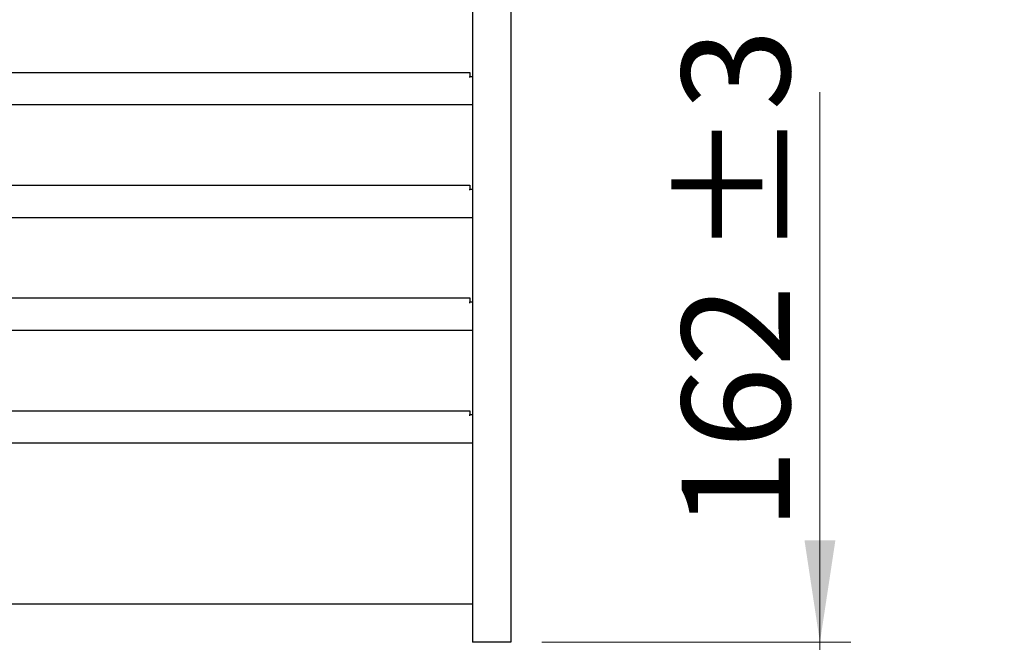
# Model space of a CAD drawing. Units: millimetres. Extents: x 0 to 210, y 0 to 297.
# Drawn here: x 144 to 176, y 196 to 216 of the extents above; entities that cross this region are included whole.
import ezdxf

# ---------------------------------------------------------------- set-up
doc = ezdxf.new("R2010")
doc.units = ezdxf.units.MM
doc.linetypes.add('SLD-Durchgehend', pattern=[0])
doc.styles.add('SLDTEXTSTYLE0', font='GOTHIC.TTF', dxfattribs={"width": 0.913})
doc.dimstyles.new('SLDDIMSTYLE4', dxfattribs={"dimtxt": 3.5, "dimasz": 3.302, "dimexe": 0, "dimexo": 0.0625, "dimgap": 0.875, "dimtad": 1, "dimdec": 0, "dimlfac": 20, "dimrnd": 1e-09, "dimzin": 12, "dimdsep": 46, "dimtxsty": 'SLDTEXTSTYLE0', "dimsah": 1, "dimcen": 0.09, "dimadec": 0, "dimazin": 3, "dimtol": 1, "dimtp": 3, "dimtm": 3, "dimtfac": 1, "dimtdec": 0, "dimtmove": 0, "dimatfit": 0, "dimfxl": 1, "dimfrac": 2, "dimtolj": 1, "dimarcsym": 0})

# ---------------------------------------------------------------- blocks, each defined once
blk = doc.blocks.new('_D_6')
at = {"color": 7, "linetype": 'SLD-Durchgehend', "lineweight": 0}
for p, q in [((170.212, 195.857), (170.212, 213.673)), ((161.211, 195.857), (171.212, 195.857)), ((170.212, 187.777), (170.212, 195.857)), ((156.461, 187.777), (171.212, 187.777)), ((170.212, 187.777), (170.212, 181.427))]:
    blk.add_line(p, q, dxfattribs=at)
at = {"color": 7, "linetype": 'SLD-Durchgehend', "lineweight": 18}
for points in [[(170.212, 195.857), (170.712, 199.159), (169.712, 199.159)], [(170.212, 187.777), (169.712, 184.475), (170.712, 184.475)]]:
    blk.add_solid(points, dxfattribs=at)
at = {"color": 7, "linetype": 'SLD-Durchgehend', "lineweight": 18, "char_height": 3.5, "attachment_point": 1, "rotation": 90, "style": 'SLDTEXTSTYLE0'}
for s, insert in [(' ±3', (165.741, 207.232)), ('162', (165.741, 199.474))]:
    blk.add_mtext(s, dxfattribs=dict(at, insert=insert))

msp = doc.modelspace()

# ---------------------------------------------------------------- linework, layer by layer
at = {"color": 7, "linetype": 'SLD-Durchgehend', "lineweight": 25}
for p, q in [((158.96137, 265.98187), (158.96137, 197.10687)), ((160.21137, 265.98187), (160.21137, 195.85687)), ((128.64387, 214.30687), (158.87887, 214.30687)), ((158.87887, 214.30687), (158.87887, 214.18187)), ((158.87887, 214.14437), (158.87887, 214.18187)), ((158.87887, 214.18187), (158.96137, 214.18187)), ((158.96137, 213.25687), (128.56137, 213.25687)), ((128.64387, 210.65687), (158.87887, 210.65687)), ((158.87887, 210.65687), (158.87887, 210.53187)), ((158.87887, 210.49437), (158.87887, 210.53187)), ((158.87887, 210.53187), (158.96137, 210.53187)), ((158.96137, 209.60687), (128.56137, 209.60687)), ((128.64387, 207.00687), (158.87887, 207.00687)), ((158.87887, 207.00687), (158.87887, 206.88187)), ((158.87887, 206.84437), (158.87887, 206.88187)), ((158.87887, 206.88187), (158.96137, 206.88187)), ((158.96137, 205.95687), (128.56137, 205.95687)), ((128.64387, 203.35687), (158.87887, 203.35687)), ((158.87887, 203.35687), (158.87887, 203.23187)), ((158.87887, 203.19437), (158.87887, 203.23187)), ((158.87887, 203.23187), (158.96137, 203.23187)), ((158.96137, 202.30687), (128.56137, 202.30687)), ((128.56137, 197.10687), (158.96137, 197.10687)), ((158.96137, 197.10687), (158.96137, 196.95687)), ((158.96137, 196.95687), (158.96137, 196.00687)), ((158.96137, 196.00687), (158.96137, 195.85687)), ((159.11137, 195.85687), (158.96137, 195.85687)), ((160.06137, 195.85687), (159.11137, 195.85687)), ((160.21137, 195.85687), (160.06137, 195.85687))]:
    msp.add_line(p, q, dxfattribs=at)

# ---------------------------------------------------------------- dimensions: what is measured, and where the dimension line sits
at = {"color": 7, "linetype": 'SLD-Durchgehend', "lineweight": 18}
dim = msp.add_linear_dim(base=(170.21187, 195.85687), p1=(155.46137, 187.77687), p2=(160.21137, 195.85687), angle=90, dimstyle='SLDDIMSTYLE4', dxfattribs=at)
dim.commit()
dim.dimension.update_dxf_attribs({"geometry": '_D_6', "text_midpoint": (170.21187, 206.57359), "dimtype": 160})

doc.saveas('drawing.dxf')
